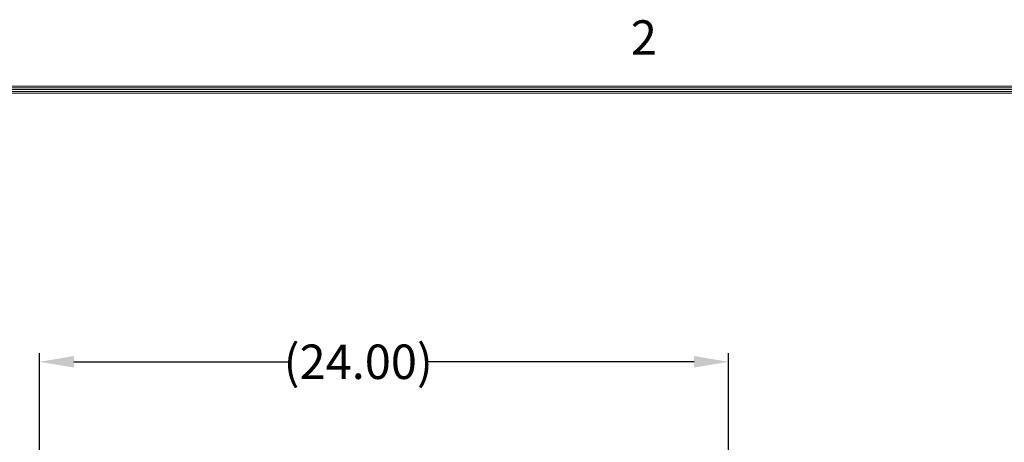
# Model space of a CAD drawing. Units: inches. Extents: x -91 to 85, y -96 to 40.
# Drawn here: x -3 to 31, y 22 to 37 of the extents above; entities that cross this region are included whole.
import ezdxf

# ---------------------------------------------------------------- set-up
doc = ezdxf.new("R2010")
doc.units = ezdxf.units.IN
doc.header["$MEASUREMENT"] = 0
doc.header["$PDMODE"] = 2
doc.header["$PDSIZE"] = 0.03
doc.layers.add('$DDT_AUDIT_GENERATED_(2D)', color=89, linetype='Continuous', lineweight=0)
doc.styles.add('CK_TEXT_STYLE_0026', font='Smooth', dxfattribs={"width": 0.65, "height": 1.2})
doc.styles.add('CK_TEXT_STYLE_0029', font='Smooth', dxfattribs={"width": 0.8, "height": 1.2})
doc.dimstyles.new('KEYCREATOR_DIMSTYLE', dxfattribs={"dimtxt": 1.2, "dimasz": 1.2, "dimexe": 0.3, "dimexo": 0.6, "dimgap": 0.3, "dimtad": 0, "dimtih": 1, "dimtoh": 1, "dimzin": 4, "dimdsep": 46, "dimtxsty": 'CK_TEXT_STYLE_0026', "dimsah": 1, "dimcen": 0, "dimclrd": 131, "dimclre": 131, "dimclrt": 131, "dimazin": 0, "dimtfac": 0.8, "dimtofl": 0, "dimtmove": 0, "dimatfit": 3, "dimfxl": 1, "dimtolj": 1, "dimtzin": 0, "dimarcsym": 0})

# ---------------------------------------------------------------- blocks, each defined once
blk = doc.blocks.new('*D28')
at = {"layer": '$DDT_AUDIT_GENERATED_(2D)', "color": 131, "lineweight": -2}
for p, q in [((-2.517, 18.488), (-2.517, 25.358)), ((-1.317, 25.058), (6.243, 25.058)), ((20.283, 25.058), (10.929, 25.058)), ((21.483, 18.488), (21.483, 25.358))]:
    blk.add_line(p, q, dxfattribs=at)
at = {"layer": '$DDT_AUDIT_GENERATED_(2D)', "color": 131}
for points in [[(-1.317, 25.258), (-1.317, 24.858), (-2.517, 25.058)], [(20.283, 24.858), (20.283, 25.258), (21.483, 25.058)]]:
    blk.add_solid(points, dxfattribs=at)
at = {"layer": 'Defpoints', "color": 0}
for p in [(21.483, 25.058), (-2.517, 17.888), (21.483, 17.888)]:
    blk.add_point(p, dxfattribs=at)
at = {"layer": '$DDT_AUDIT_GENERATED_(2D)', "color": 131, "lineweight": 0, "insert": (8.586, 25.058), "char_height": 1.2, "attachment_point": 5, "style": 'CK_TEXT_STYLE_0026'}
blk.add_mtext('\\A1;(24.00)', dxfattribs=at)

msp = doc.modelspace()

# ---------------------------------------------------------------- linework, layer by layer
at = {"layer": '$DDT_AUDIT_GENERATED_(2D)', "color": 1, "linetype": 'Continuous', "lineweight": 0}
for p, q in [((80.0781, 34.6554), (-86.9619, 34.6554)), ((80.0181, 34.5954), (-86.9019, 34.5954)), ((79.9581, 34.5354), (-86.8419, 34.5354)), ((79.8981, 34.4754), (-86.7819, 34.4754)), ((79.8381, 34.4154), (-86.7219, 34.4154))]:
    msp.add_line(p, q, dxfattribs=at)

# ---------------------------------------------------------------- texts
at = {"layer": '$DDT_AUDIT_GENERATED_(2D)', "color": 1, "linetype": 'Continuous', "lineweight": 0, "insert": (18.0781, 35.3754), "char_height": 1.2, "attachment_point": 7, "line_spacing_factor": 0.963855, "style": 'CK_TEXT_STYLE_0029'}
msp.add_mtext('2', dxfattribs=at)

# ---------------------------------------------------------------- dimensions: what is measured, and where the dimension line sits
at = {"layer": '$DDT_AUDIT_GENERATED_(2D)', "color": 131, "linetype": 'Continuous', "lineweight": 0}
dim = msp.add_linear_dim(base=(21.4835, 25.0581), p1=(-2.5165, 17.8877), p2=(21.4835, 17.8877), dimstyle='KEYCREATOR_DIMSTYLE', override={"dimpost": '(<>)'}, dxfattribs=at)
dim.commit()
dim.dimension.update_dxf_attribs({"geometry": '*D28', "text_midpoint": (8.5858, 25.0581), "dimtype": 160})

doc.saveas('drawing.dxf')
